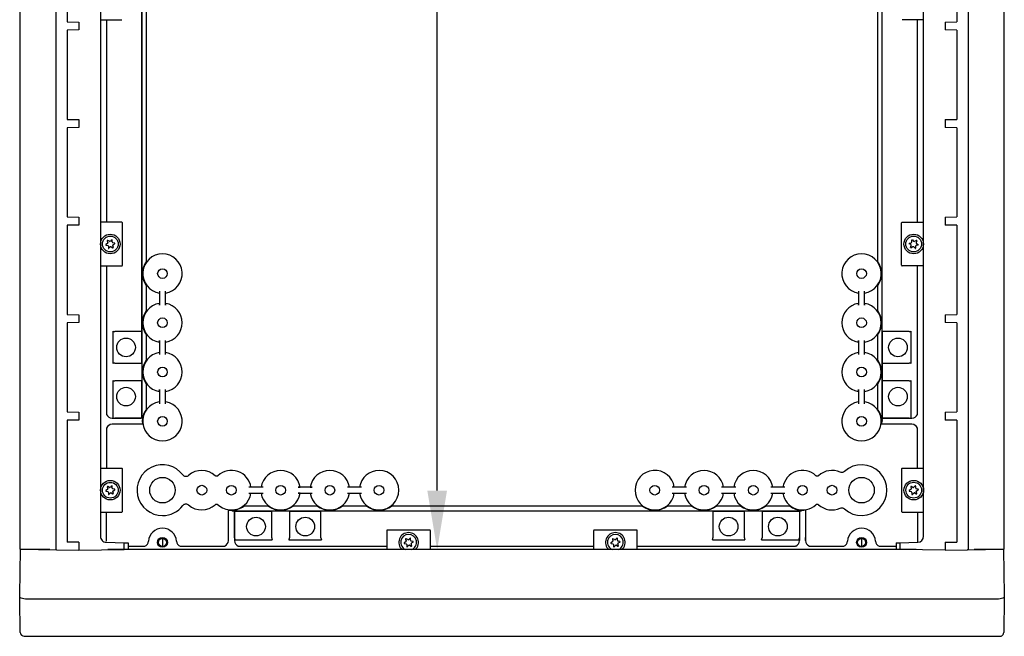
# Model space of a CAD drawing. Extents: x 559 to 3837, y -89 to 2632.
# Drawn here: x 2567 to 3067, y 1629 to 1942 of the extents above; entities that cross this region are included whole.
import ezdxf

# ---------------------------------------------------------------- set-up
doc = ezdxf.new("R2010")
doc.units = 0
doc.header["$MEASUREMENT"] = 0
doc.header["$PDMODE"] = 2
doc.header["$PDSIZE"] = -0.01
doc.layers.get('Defpoints').update_dxf_attribs({"linetype": 'CONTINUOUS'})
doc.layers.add('1', color=7, linetype='CONTINUOUS')
doc.layers.add('2', color=7, linetype='CONTINUOUS')
doc.styles.get("Standard").update_dxf_attribs({"font": 'ARIALUNI.TTF'})
doc.dimstyles.new('Poliester', dxfattribs={"dimtxt": 30, "dimasz": 30, "dimexe": 1.25, "dimexo": 0.625, "dimtad": 0, "dimtih": 1, "dimtoh": 1, "dimdec": 0, "dimzin": 0, "dimdsep": 46, "dimtxsty": 'STANDARD', "dimcen": 0.09, "dimadec": 0, "dimazin": 0, "dimtp": 0.005, "dimtm": -0.005, "dimtfac": 1, "dimtdec": 0, "dimtmove": 0, "dimatfit": 3, "dimfxl": 1, "dimtolj": 1, "dimtzin": 0, "dimarcsym": 0})

# ---------------------------------------------------------------- blocks, each defined once
blk = doc.blocks.new('*D23')
at = {"layer": '1', "color": 0, "linetype": 'Continuous', "lineweight": -2, "transparency": 16777216}
for p, q in [((2779.79, 2588.13), (2777.89, 2588.13)), ((2779.14, 2558.13), (2779.14, 2146.38)), ((2779.14, 1702.73), (2779.14, 2114.47)), ((2779.79, 1672.73), (2777.89, 1672.73))]:
    blk.add_line(p, q, dxfattribs=at)
at = {"layer": '1', "color": 0, "linetype": 'Continuous', "transparency": 16777216}
for points in [[(2774.14, 2558.13), (2784.14, 2558.13), (2779.14, 2588.13)], [(2774.14, 1702.73), (2784.14, 1702.73), (2779.14, 1672.73)]]:
    blk.add_solid(points, dxfattribs=at)
at = {"layer": 'Defpoints', "color": 0, "linetype": 'Continuous', "transparency": 16777216}
for p in [(2780.41, 2588.13), (2779.14, 1672.73), (2780.41, 1672.73)]:
    blk.add_point(p, dxfattribs=at)
at = {"layer": '1', "color": 0, "linetype": 'Continuous', "transparency": 16777216, "insert": (2779.14, 2130.43), "char_height": 30, "attachment_point": 5}
blk.add_mtext('\\A1;915', dxfattribs=at)

msp = doc.modelspace()

# ---------------------------------------------------------------- linework, layer by layer
at = {"layer": '1', "color": 7, "linetype": 'Continuous'}
for p, q in [((2629.41, 1738.39), (2629.42, 1736.39)), ((3004.86, 1738.39), (3004.85, 1736.39)), ((2673.1, 1692.72), (2675.1, 1692.7))]:
    msp.add_line(p, q, dxfattribs=at)
for centre, radius in [((2613.14, 1827.93), 4.98), ((3021.13, 1827.93), 4.98), ((2613.14, 1702.93), 4.98), ((3021.14, 1702.93), 4.98), ((2639.64, 1676.43), 2.5), ((2639.64, 1676.43), 2.02), ((2994.64, 1676.43), 2.5), ((2994.64, 1676.43), 2.02)]:
    msp.add_circle(centre, radius, dxfattribs=at)
for centre, radius, start, end in [((2619.04, 1838.71), 0.3, 0, 90), ((3015.23, 1838.71), 0.3, 90, 180), ((2619.04, 1817.14), 0.3, 270, 0), ((3015.23, 1817.14), 0.3, 180, 270), ((2615.49, 1786.02), 2.59, 244.8056, 270), ((3018.78, 1786.02), 2.59, 270, 295.1944), ((2615.49, 1764.83), 2.59, 90, 115.1934), ((3018.78, 1764.83), 2.59, 64.8066, 90), ((2615.58, 1761.41), 2.98, 246.4687, 268.3369), ((3018.78, 1761.02), 2.59, 270, 295.1944), ((2614.06, 1742.51), 3.04, 200.7353, 270), ((3020.21, 1742.51), 3.04, 270, 339.2647), ((2614.06, 1733.35), 3.04, 90, 159.2647), ((2615.52, 1742.12), 2.61, 244.2496, 270), ((3018.75, 1742.12), 2.61, 270, 295.7504), ((3020.21, 1733.35), 3.04, 20.7353, 90), ((2619.04, 1713.71), 0.3, 0, 90), ((3015.24, 1713.71), 0.3, 90, 180), ((2619.04, 1692.14), 0.3, 270, 360), ((3015.24, 1692.14), 0.3, 180, 270), ((2764.64, 1676.43), 4.98, 311.9904, 228.0096), ((2869.64, 1676.43), 4.98, 311.9904, 228.0096), ((2611.06, 1679.42), 2.92, 178.4999, 270), ((2629.87, 1677.02), 2.63, 286.8091, 0), ((2649.4, 1677.02), 2.63, 180, 253.1909), ((2670.03, 1677.35), 3.07, 292.1643, 0), ((2679.21, 1677.35), 3.04, 180, 249.2645), ((2678.83, 1678.81), 2.61, 180, 205.7504), ((2697.73, 1678.78), 2.59, 180, 205.1934), ((2701.54, 1678.78), 2.59, 334.8056, 0), ((2722.73, 1678.78), 2.59, 180, 205.1934), ((2916.54, 1678.78), 2.59, 334.8056, 0), ((2938.12, 1678.87), 2.98, 181.6615, 203.5318), ((2941.54, 1678.78), 2.59, 334.8056, 0), ((2960.03, 1677.35), 3.07, 292.1634, 0), ((2960.45, 1678.81), 2.61, 334.2496, 0), ((2969.21, 1677.35), 3.04, 180, 249.2645), ((2984.87, 1677.02), 2.63, 286.8091, 0), ((3004.4, 1677.02), 2.63, 180, 253.1909), ((3023.14, 1679.5), 3, 271.4999, 0), ((2585.86, 1673.14), 0.46, 199.6326, 270), ((3048.41, 1673.14), 0.46, 270, 340.3542), ((2569.43, 1630.73), 2, 181, 270), ((3064.87, 1630.69), 1.97, 269.0029, 0)]:
    msp.add_arc(centre, radius, start, end, dxfattribs=at)
at = {"layer": '2', "color": 7, "linetype": 'Continuous'}
for p, q in [((2567.14, 2587.63), (2567.14, 1673.22)), ((2585.42, 2587.87), (2585.42, 1672.99)), ((3048.85, 2587.87), (3048.85, 1672.99)), ((3067.14, 1673.22), (3067.14, 2587.63)), ((2608.14, 2581.36), (2608.14, 1679.5)), ((3026.14, 1679.5), (3026.14, 2581.36)), ((2629.07, 2170.86), (2629.09, 1739.46)), ((3005.19, 1738.39), (3005.2, 2170.86)), ((2631.59, 1819.26), (2631.59, 2116.6)), ((3002.69, 2116.6), (3002.69, 1819.26)), ((2628.94, 2102.25), (2628.94, 1783.6)), ((2591.2, 1986.03), (2591.2, 1940.72)), ((3043.07, 1986.03), (3043.07, 1940.72)), ((2591.2, 1940.72), (2597.14, 1940.61)), ((2597.14, 1940.61), (2597.14, 1936.61)), ((2608.14, 1941.84), (2619.04, 1941.84)), ((2611.21, 1941.84), (2611.21, 1839.01)), ((3026.13, 1941.84), (3015.23, 1941.84)), ((3023.06, 1839.01), (3023.06, 1941.84)), ((3037.14, 1940.61), (3043.07, 1940.72)), ((3037.14, 1940.61), (3037.14, 1936.61)), ((2597.14, 1936.61), (2591.2, 1936.51)), ((2591.2, 1936.51), (2591.2, 1891.2)), ((3043.07, 1936.51), (3037.14, 1936.61)), ((3043.07, 1936.51), (3043.07, 1891.2)), ((2591.2, 1891.2), (2597.14, 1891.09)), ((2597.14, 1891.09), (2597.14, 1887.09)), ((3037.14, 1891.09), (3043.07, 1891.2)), ((3037.14, 1891.09), (3037.14, 1887.09)), ((2597.14, 1887.09), (2591.2, 1886.99)), ((2591.2, 1886.99), (2591.2, 1841.68)), ((3043.07, 1886.99), (3037.14, 1887.09)), ((3043.07, 1886.99), (3043.07, 1841.68)), ((2591.2, 1841.68), (2597.14, 1841.57)), ((2597.14, 1841.57), (2597.14, 1837.57)), ((3037.14, 1841.57), (3043.07, 1841.68)), ((3037.14, 1841.57), (3037.14, 1837.57)), ((2597.14, 1837.57), (2591.2, 1837.47)), ((2591.2, 1837.47), (2591.2, 1792.16)), ((2619.04, 1839.01), (2608.14, 1839.01)), ((2619.34, 1817.14), (2619.34, 1838.71)), ((3014.93, 1817.14), (3014.93, 1838.71)), ((3015.23, 1839.01), (3026.13, 1839.01)), ((3043.07, 1837.47), (3037.14, 1837.57)), ((3043.07, 1837.47), (3043.07, 1792.16)), ((2613.84, 1830.07), (2613.21, 1829.4)), ((3020.43, 1830.07), (3021.06, 1829.4)), ((2611.7, 1828.2), (2610.89, 1827.74)), ((2610.94, 1827.42), (2611.84, 1827.21)), ((2611.63, 1829.58), (2611.89, 1828.69)), ((2612.68, 1829.32), (2611.88, 1829.78)), ((2612.17, 1826.79), (2612.17, 1825.86)), ((2612.47, 1825.74), (2613.11, 1826.42)), ((2613.63, 1826.5), (2614.44, 1826.03)), ((2614.14, 1829.03), (2614.14, 1829.95)), ((2614.69, 1826.23), (2614.41, 1827.18)), ((2615.37, 1828.4), (2614.47, 1828.61)), ((2614.62, 1827.61), (2615.42, 1828.08)), ((3019.65, 1827.61), (3018.85, 1828.08)), ((3018.9, 1828.4), (3019.8, 1828.61)), ((3019.58, 1826.23), (3019.86, 1827.18)), ((3020.64, 1826.5), (3019.83, 1826.03)), ((3020.13, 1829.03), (3020.13, 1829.95)), ((3021.8, 1825.74), (3021.16, 1826.42)), ((3021.59, 1829.32), (3022.39, 1829.78)), ((3022.1, 1826.79), (3022.1, 1825.86)), ((3022.64, 1829.58), (3022.38, 1828.69)), ((3023.33, 1827.42), (3022.43, 1827.21)), ((3022.57, 1828.2), (3023.38, 1827.74)), ((2608.14, 1816.84), (2619.04, 1816.84)), ((2611.21, 1816.84), (2611.21, 1741.43)), ((3026.13, 1816.84), (3015.23, 1816.84)), ((3023.06, 1741.43), (3023.06, 1816.84)), ((2631.59, 1794.26), (2631.59, 1806.6)), ((3002.69, 1806.6), (3002.69, 1794.26)), ((2638.14, 1804.01), (2638.14, 1796.84)), ((2641.14, 1796.84), (2641.14, 1804.01)), ((2993.14, 1804.01), (2993.14, 1796.84)), ((2996.14, 1796.84), (2996.14, 1804.01)), ((2591.2, 1792.16), (2597.14, 1792.05)), ((2597.14, 1792.05), (2597.14, 1788.05)), ((3037.14, 1792.05), (3043.07, 1792.16)), ((3037.14, 1792.05), (3037.14, 1788.05)), ((2597.14, 1788.05), (2591.2, 1787.95)), ((2591.2, 1787.95), (2591.2, 1742.64)), ((3043.07, 1787.95), (3037.14, 1788.05)), ((3043.07, 1787.95), (3043.07, 1742.64)), ((2614.39, 1783.67), (2614.39, 1767.18)), ((2629.01, 1783.43), (2615.49, 1783.43)), ((2628.94, 1783.6), (2629.01, 1783.43)), ((2629.01, 1783.43), (2629.01, 1767.43)), ((2631.59, 1769.26), (2631.59, 1781.6)), ((3002.69, 1781.6), (3002.69, 1769.26)), ((3005.26, 1783.43), (3005.33, 1783.6)), ((3005.26, 1767.43), (3005.26, 1783.43)), ((3018.78, 1783.43), (3005.26, 1783.43)), ((3019.88, 1767.18), (3019.88, 1783.67)), ((2638.14, 1779.01), (2638.14, 1771.84)), ((2641.14, 1771.84), (2641.14, 1779.01)), ((2993.14, 1779.01), (2993.14, 1771.84)), ((2996.14, 1771.84), (2996.14, 1779.01)), ((2615.49, 1767.43), (2629.01, 1767.43)), ((3005.33, 1767.25), (3005.26, 1767.43)), ((3005.26, 1767.43), (3018.78, 1767.43)), ((3005.33, 1758.6), (3005.33, 1767.25)), ((2614.39, 1758.67), (2614.39, 1739.77)), ((2629.01, 1758.43), (2615.49, 1758.43)), ((2629.01, 1758.43), (2629.01, 1739.51)), ((2631.59, 1744.26), (2631.59, 1756.6)), ((3002.69, 1756.6), (3002.69, 1744.26)), ((3005.26, 1758.43), (3005.33, 1758.6)), ((3005.26, 1739.51), (3005.26, 1758.43)), ((3018.78, 1758.43), (3005.26, 1758.43)), ((3019.88, 1739.77), (3019.88, 1758.67)), ((2638.14, 1754.01), (2638.14, 1746.84)), ((2641.14, 1746.84), (2641.14, 1754.01)), ((2993.14, 1754.01), (2993.14, 1746.84)), ((2996.14, 1746.84), (2996.14, 1754.01)), ((2591.2, 1742.64), (2597.14, 1742.53)), ((2597.14, 1742.53), (2597.14, 1738.53)), ((3037.14, 1742.53), (3043.07, 1742.64)), ((3037.14, 1742.53), (3037.14, 1738.53)), ((2597.14, 1738.53), (2591.2, 1738.43)), ((2591.2, 1738.43), (2591.2, 1676.61)), ((2614.06, 1739.46), (2629.05, 1739.46)), ((2629.42, 1736.39), (2614.06, 1736.39)), ((2629.01, 1739.51), (2615.52, 1739.51)), ((2629.01, 1739.51), (2629.05, 1739.46)), ((3020.21, 1736.39), (3004.85, 1736.39)), ((3004.86, 1738.39), (3005.19, 1738.39)), ((3005.22, 1739.46), (3005.26, 1739.51)), ((3005.22, 1739.46), (3020.21, 1739.46)), ((3018.75, 1739.51), (3005.26, 1739.51)), ((3043.07, 1738.43), (3037.14, 1738.53)), ((3043.07, 1738.43), (3043.07, 1676.61)), ((2611.21, 1734.43), (2611.21, 1714.01)), ((3023.06, 1714.01), (3023.06, 1734.43)), ((2619.04, 1714.01), (2608.14, 1714.01)), ((2619.34, 1692.14), (2619.34, 1713.71)), ((3014.94, 1713.71), (3014.94, 1692.14)), ((3026.14, 1714.01), (3015.24, 1714.01)), ((2613.84, 1705.07), (2613.21, 1704.4)), ((3021.84, 1705.07), (3021.21, 1704.4)), ((2611.7, 1703.2), (2610.89, 1702.74)), ((2610.94, 1702.42), (2611.84, 1702.21)), ((2611.63, 1704.58), (2611.89, 1703.69)), ((2612.68, 1704.32), (2611.88, 1704.78)), ((2612.17, 1701.79), (2612.17, 1700.86)), ((2612.47, 1700.74), (2613.11, 1701.42)), ((2613.63, 1701.5), (2614.44, 1701.03)), ((2614.14, 1704.03), (2614.14, 1704.95)), ((2614.69, 1701.23), (2614.41, 1702.18)), ((2615.37, 1703.4), (2614.47, 1703.61)), ((2614.62, 1702.61), (2615.42, 1703.08)), ((2690.72, 1704.43), (2683.55, 1704.43)), ((2683.55, 1701.43), (2690.72, 1701.43)), ((2715.72, 1704.43), (2708.55, 1704.43)), ((2708.55, 1701.43), (2715.72, 1701.43)), ((2740.72, 1704.43), (2733.55, 1704.43)), ((2733.55, 1701.43), (2740.72, 1701.43)), ((2905.72, 1704.43), (2898.55, 1704.43)), ((2898.55, 1701.43), (2905.72, 1701.43)), ((2930.72, 1704.43), (2923.55, 1704.43)), ((2923.55, 1701.43), (2930.72, 1701.43)), ((2955.72, 1704.43), (2948.55, 1704.43)), ((2948.55, 1701.43), (2955.72, 1701.43)), ((3019.7, 1703.2), (3018.89, 1702.74)), ((3018.94, 1702.42), (3019.84, 1702.21)), ((3019.63, 1704.58), (3019.89, 1703.69)), ((3020.68, 1704.32), (3019.88, 1704.78)), ((3020.17, 1701.79), (3020.17, 1700.86)), ((3020.47, 1700.74), (3021.11, 1701.42)), ((3021.63, 1701.5), (3022.44, 1701.03)), ((3022.14, 1704.03), (3022.14, 1704.95)), ((3022.69, 1701.23), (3022.41, 1702.18)), ((3023.37, 1703.4), (3022.47, 1703.61)), ((3022.62, 1702.61), (3023.42, 1703.08)), ((2608.14, 1691.84), (2619.04, 1691.84)), ((2611.21, 1676.96), (2611.21, 1691.84)), ((2673.1, 1677.35), (2673.1, 1692.72)), ((2675.1, 1692.7), (2675.1, 1692.38)), ((2675.1, 1692.38), (2964.17, 1692.38)), ((2676.17, 1692.34), (2676.21, 1692.3)), ((2676.17, 1692.34), (2676.17, 1677.35)), ((2676.21, 1692.3), (2695.14, 1692.3)), ((2676.21, 1678.81), (2676.21, 1692.3)), ((2693.31, 1694.88), (2680.96, 1694.88)), ((2695.14, 1678.78), (2695.14, 1692.3)), ((2704.14, 1692.3), (2720.14, 1692.3)), ((2704.14, 1692.3), (2704.14, 1678.78)), ((2718.31, 1694.88), (2705.96, 1694.88)), ((2720.14, 1678.78), (2720.14, 1692.3)), ((2743.31, 1694.88), (2730.96, 1694.88)), ((2883.31, 1694.88), (2755.96, 1694.88)), ((2908.31, 1694.88), (2895.96, 1694.88)), ((2919.14, 1692.3), (2935.14, 1692.3)), ((2919.14, 1692.3), (2919.14, 1678.78)), ((2933.31, 1694.88), (2920.96, 1694.88)), ((2935.14, 1678.78), (2935.14, 1692.3)), ((2944.14, 1692.3), (2963.06, 1692.3)), ((2944.14, 1692.3), (2944.14, 1678.78)), ((2958.31, 1694.88), (2945.96, 1694.88)), ((2963.06, 1692.3), (2963.1, 1677.35)), ((2964.17, 1692.38), (2964.17, 1692.7)), ((2966.17, 1692.72), (2966.17, 1677.35)), ((3015.24, 1691.84), (3026.14, 1691.84)), ((3023.06, 1691.84), (3023.06, 1676.49)), ((2753.55, 1682.33), (2753.55, 1672.77)), ((2775.42, 1682.63), (2753.85, 1682.63)), ((2775.72, 1672.73), (2775.72, 1682.33)), ((2858.55, 1682.33), (2858.55, 1672.73)), ((2880.42, 1682.63), (2858.85, 1682.63)), ((2880.72, 1672.73), (2880.72, 1682.33)), ((2597.14, 1676.53), (2591.2, 1676.61)), ((2597.14, 1676.53), (2597.14, 1672.53)), ((2611.06, 1676.5), (2620.14, 1676.26)), ((2620.14, 1676.26), (2621.64, 1676.22)), ((2620.14, 1672.73), (2620.14, 1676.26)), ((2621.64, 1676.22), (2622.14, 1676.21)), ((2622.14, 1676.21), (2622.14, 1672.73)), ((2639.64, 1678.45), (2639.64, 1674.4)), ((2676.47, 1677.68), (2695.38, 1677.68)), ((2703.89, 1677.68), (2720.38, 1677.68)), ((2763.2, 1676.7), (2762.39, 1676.24)), ((2762.44, 1675.92), (2763.34, 1675.71)), ((2763.13, 1678.08), (2763.39, 1677.19)), ((2764.18, 1677.82), (2763.38, 1678.28)), ((2763.67, 1675.29), (2763.67, 1674.36)), ((2765.34, 1678.57), (2764.71, 1677.9)), ((2765.64, 1677.53), (2765.64, 1678.45)), ((2766.19, 1674.73), (2765.91, 1675.68)), ((2766.87, 1676.9), (2765.97, 1677.11)), ((2766.12, 1676.11), (2766.92, 1676.58)), ((2868.2, 1676.7), (2867.39, 1676.24)), ((2867.44, 1675.92), (2868.34, 1675.71)), ((2868.13, 1678.08), (2868.39, 1677.19)), ((2869.18, 1677.82), (2868.38, 1678.28)), ((2868.67, 1675.29), (2868.67, 1674.36)), ((2870.34, 1678.57), (2869.71, 1677.9)), ((2870.64, 1677.53), (2870.64, 1678.45)), ((2871.19, 1674.73), (2870.91, 1675.68)), ((2871.87, 1676.9), (2870.97, 1677.11)), ((2871.12, 1676.11), (2871.92, 1676.58)), ((2918.89, 1677.68), (2935.38, 1677.68)), ((2943.89, 1677.68), (2962.8, 1677.68)), ((2966.17, 1677.35), (2966.21, 1678.83)), ((2994.64, 1678.45), (2994.64, 1674.4)), ((3012.14, 1676.21), (3012.63, 1676.22)), ((3012.14, 1676.21), (3012.14, 1672.73)), ((3012.63, 1676.22), (3014.14, 1676.26)), ((3014.14, 1676.26), (3023.21, 1676.5)), ((3014.14, 1676.26), (3014.14, 1672.73)), ((3037.14, 1676.53), (3043.07, 1676.61)), ((3037.14, 1676.53), (3037.14, 1672.53)), ((2567.14, 1649.73), (2567.54, 1672.73)), ((2567.43, 1672.92), (2585.86, 1672.68)), ((2582.42, 1672.73), (2567.54, 1672.73)), ((2585.86, 1672.68), (2597.14, 1672.53)), ((2597.14, 1672.53), (2620.14, 1672.84)), ((3022.42, 1672.73), (2611.85, 1672.73)), ((2622.14, 1674.5), (2630.63, 1674.5)), ((2648.64, 1674.5), (2671.13, 1674.5)), ((2678.14, 1674.5), (2753.55, 1674.5)), ((2763.97, 1674.24), (2764.61, 1674.92)), ((2765.13, 1675), (2765.94, 1674.53)), ((2775.72, 1674.5), (2858.55, 1674.5)), ((2868.97, 1674.24), (2869.61, 1674.92)), ((2870.13, 1675), (2870.94, 1674.53)), ((2880.72, 1674.5), (2961.13, 1674.5)), ((2968.14, 1674.5), (2985.63, 1674.5)), ((3003.64, 1674.5), (3012.14, 1674.5)), ((3037.14, 1672.53), (3014.14, 1672.84)), ((3037.14, 1672.53), (3048.41, 1672.68)), ((3048.41, 1672.68), (3066.84, 1672.92)), ((3066.73, 1672.73), (3051.85, 1672.73)), ((3066.73, 1672.73), (3067.14, 1649.73)), ((2567.14, 1647.58), (2567.14, 1649.73)), ((2567.43, 1630.69), (2567.14, 1647.58)), ((3062.18, 1647.58), (2572.09, 1647.58)), ((3067.14, 1648.18), (3066.84, 1630.69)), ((3067.14, 1649.73), (3067.14, 1648.18)), ((2569.43, 1628.73), (3064.84, 1628.73))]:
    msp.add_line(p, q, dxfattribs=at)
for points in [[(2611.21, 1741.38), (2611.21, 1741.38, -0.000338), (2611.21, 1741.38, -0.000338), (2611.21, 1741.38, -0.000338), (2611.21, 1741.38, -0.000338), (2611.21, 1741.38, -0.000338), (2611.21, 1741.39, -0.000338), (2611.21, 1741.39, -0.000338), (2611.21, 1741.39, -0.000338), (2611.21, 1741.39, -0.000338), (2611.21, 1741.39, -0.000338), (2611.21, 1741.39, -0.000338), (2611.21, 1741.4, -0.000338), (2611.21, 1741.4, -0.000338), (2611.21, 1741.4, -0.000339), (2611.21, 1741.4, -0.000338), (2611.21, 1741.4, -0.000336), (2611.21, 1741.4, -0.000339), (2611.21, 1741.41, -0.000346), (2611.21, 1741.41, -0.000336), (2611.21, 1741.41, -0.000314), (2611.21, 1741.41, -0.000346), (2611.21, 1741.41, -0.000413), (2611.21, 1741.42, -0.000313), (2611.21, 1741.42, -0.000108), (2611.21, 1741.42, -0.000442), (2611.21, 1741.42, -0.00076), (2611.21, 1741.42, -0.000372), (2611.21, 1741.43, -0.000197)], [(3005.19, 1737.93), (3005.19, 1738.01, -0.000201), (3005.19, 1738.09, -0.000199), (3005.19, 1738.17, -0.000202), (3005.19, 1738.25, -0.000215), (3005.19, 1738.32, -0.000226), (3005.19, 1738.4, -0.000238), (3005.19, 1738.48, -0.00025), (3005.19, 1738.55, -0.000266), (3005.19, 1738.63, -0.000284), (3005.19, 1738.7, -0.000305), (3005.19, 1738.77, -0.000329), (3005.19, 1738.84, -0.000357), (3005.2, 1738.9, -0.000391), (3005.2, 1738.96, -0.00043), (3005.2, 1739.02, -0.000478), (3005.2, 1739.08, -0.000531), (3005.2, 1739.13, -0.000607), (3005.2, 1739.18, -0.000705), (3005.2, 1739.22, -0.000803), (3005.2, 1739.26, -0.000883), (3005.21, 1739.3, -0.001147), (3005.21, 1739.33, -0.001673), (3005.21, 1739.36, -0.001716), (3005.21, 1739.39, -0.000838), (3005.21, 1739.41, -0.003264), (3005.21, 1739.43, -0.011015), (3005.22, 1739.45, -0.013862), (3005.22, 1739.46, -0.014286)], [(3005.19, 1738.39), (3005.19, 1738.38, 0.000038), (3005.19, 1738.36, 0.000038), (3005.19, 1738.35, 0.000038), (3005.19, 1738.33, 0.000038), (3005.19, 1738.31, 0.000038), (3005.19, 1738.3, 0.000038), (3005.19, 1738.28, 0.000038), (3005.19, 1738.27, 0.000038), (3005.19, 1738.25, 0.000038), (3005.19, 1738.24, 0.000038), (3005.19, 1738.22, 0.000038), (3005.19, 1738.21, 0.000038), (3005.19, 1738.19, 0.000038), (3005.19, 1738.17, 0.000038), (3005.19, 1738.16, 0.000038), (3005.19, 1738.14, 0.000038), (3005.19, 1738.13, 0.000039), (3005.19, 1738.11, 0.00004), (3005.19, 1738.1, 0.000039), (3005.19, 1738.08, 0.000036), (3005.19, 1738.07, 0.00004), (3005.19, 1738.05, 0.000048), (3005.19, 1738.03, 0.000036), (3005.19, 1738.02, 0.000013), (3005.19, 1738.01, 0.000051), (3005.19, 1737.99, 0.000089), (3005.19, 1737.96, 0.000044), (3005.19, 1737.93, 0.000023)], [(2753.85, 1682.63), (2753.84, 1682.63, 0.012804), (2753.82, 1682.63, 0.012157), (2753.81, 1682.62, 0.011975), (2753.79, 1682.62, 0.012482), (2753.78, 1682.62, 0.012721), (2753.76, 1682.61, 0.012876), (2753.75, 1682.61, 0.012978), (2753.73, 1682.6, 0.013185), (2753.72, 1682.6, 0.013295), (2753.7, 1682.59, 0.013439), (2753.69, 1682.58, 0.013511), (2753.68, 1682.57, 0.013609), (2753.66, 1682.56, 0.013663), (2753.65, 1682.55, 0.013733), (2753.64, 1682.54, 0.013723), (2753.63, 1682.53, 0.013659), (2753.62, 1682.51, 0.013733), (2753.61, 1682.5, 0.013897), (2753.6, 1682.49, 0.013543), (2753.59, 1682.47, 0.012726), (2753.58, 1682.46, 0.013686), (2753.57, 1682.44, 0.015725), (2753.57, 1682.43, 0.012375), (2753.56, 1682.42, 0.005392), (2753.56, 1682.4, 0.016184), (2753.56, 1682.39, 0.027064), (2753.55, 1682.36, 0.013867), (2753.55, 1682.33, 0.007624)], [(2775.72, 1682.33), (2775.72, 1682.34, 0.012794), (2775.72, 1682.36, 0.012148), (2775.72, 1682.37, 0.011967), (2775.71, 1682.39, 0.012474), (2775.71, 1682.4, 0.012713), (2775.71, 1682.42, 0.012869), (2775.7, 1682.43, 0.012972), (2775.7, 1682.44, 0.01318), (2775.69, 1682.46, 0.013291), (2775.68, 1682.47, 0.013436), (2775.67, 1682.49, 0.013509), (2775.66, 1682.5, 0.013608), (2775.65, 1682.51, 0.013664), (2775.64, 1682.53, 0.013735), (2775.63, 1682.54, 0.013726), (2775.62, 1682.55, 0.013663), (2775.61, 1682.56, 0.013738), (2775.59, 1682.57, 0.013904), (2775.58, 1682.58, 0.013551), (2775.57, 1682.59, 0.012733), (2775.55, 1682.6, 0.013695), (2775.54, 1682.6, 0.015736), (2775.52, 1682.61, 0.012384), (2775.51, 1682.61, 0.005396), (2775.49, 1682.62, 0.016197), (2775.48, 1682.62, 0.027086), (2775.45, 1682.62, 0.013878), (2775.42, 1682.63, 0.00763)], [(2858.85, 1682.63), (2858.84, 1682.63, 0.012813), (2858.82, 1682.63, 0.012165), (2858.81, 1682.62, 0.011983), (2858.79, 1682.62, 0.01249), (2858.78, 1682.62, 0.012729), (2858.76, 1682.61, 0.012885), (2858.75, 1682.61, 0.012986), (2858.73, 1682.6, 0.013193), (2858.72, 1682.6, 0.013302), (2858.7, 1682.59, 0.013446), (2858.69, 1682.58, 0.013518), (2858.68, 1682.57, 0.013615), (2858.66, 1682.56, 0.013668), (2858.65, 1682.55, 0.013737), (2858.64, 1682.54, 0.013726), (2858.63, 1682.53, 0.013661), (2858.62, 1682.51, 0.013733), (2858.61, 1682.5, 0.013897), (2858.6, 1682.49, 0.013542), (2858.59, 1682.47, 0.012723), (2858.58, 1682.46, 0.013682), (2858.57, 1682.44, 0.015719), (2858.57, 1682.43, 0.01237), (2858.56, 1682.42, 0.005389), (2858.56, 1682.4, 0.016176), (2858.56, 1682.39, 0.027049), (2858.55, 1682.36, 0.013858), (2858.55, 1682.33, 0.007619)], [(2880.72, 1682.33), (2880.72, 1682.34, 0.012803), (2880.72, 1682.36, 0.012156), (2880.72, 1682.37, 0.011974), (2880.71, 1682.39, 0.012481), (2880.71, 1682.4, 0.01272), (2880.71, 1682.42, 0.012876), (2880.7, 1682.43, 0.012978), (2880.7, 1682.44, 0.013185), (2880.69, 1682.46, 0.013295), (2880.68, 1682.47, 0.01344), (2880.67, 1682.49, 0.013512), (2880.66, 1682.5, 0.01361), (2880.65, 1682.51, 0.013664), (2880.64, 1682.53, 0.013734), (2880.63, 1682.54, 0.013724), (2880.62, 1682.55, 0.013661), (2880.61, 1682.56, 0.013734), (2880.59, 1682.57, 0.013899), (2880.58, 1682.58, 0.013545), (2880.57, 1682.59, 0.012728), (2880.55, 1682.6, 0.013687), (2880.54, 1682.6, 0.015727), (2880.52, 1682.61, 0.012377), (2880.51, 1682.61, 0.005392), (2880.49, 1682.62, 0.016186), (2880.48, 1682.62, 0.027067), (2880.45, 1682.62, 0.013868), (2880.42, 1682.63, 0.007624)], [(2671.19, 1674.5), (2671.19, 1674.5, -0.000248), (2671.18, 1674.5, -0.000248), (2671.18, 1674.5, -0.000248), (2671.18, 1674.5, -0.000248), (2671.18, 1674.5, -0.000248), (2671.18, 1674.5, -0.000248), (2671.17, 1674.5, -0.000248), (2671.17, 1674.5, -0.000248), (2671.17, 1674.5, -0.000248), (2671.17, 1674.5, -0.000248), (2671.17, 1674.5, -0.000248), (2671.17, 1674.5, -0.000248), (2671.16, 1674.5, -0.000248), (2671.16, 1674.5, -0.000248), (2671.16, 1674.5, -0.000248), (2671.16, 1674.5, -0.000246), (2671.16, 1674.5, -0.000248), (2671.16, 1674.5, -0.000253), (2671.15, 1674.5, -0.000246), (2671.15, 1674.5, -0.00023), (2671.15, 1674.5, -0.000254), (2671.15, 1674.5, -0.000302), (2671.15, 1674.5, -0.00023), (2671.15, 1674.5, -0.000079), (2671.14, 1674.5, -0.000324), (2671.14, 1674.5, -0.000557), (2671.14, 1674.5, -0.000272), (2671.13, 1674.5, -0.000144)], [(2961.19, 1674.5), (2961.19, 1674.5, -0.000249), (2961.18, 1674.5, -0.000249), (2961.18, 1674.5, -0.000249), (2961.18, 1674.5, -0.000249), (2961.18, 1674.5, -0.000248), (2961.18, 1674.5, -0.000248), (2961.17, 1674.5, -0.000248), (2961.17, 1674.5, -0.000248), (2961.17, 1674.5, -0.000248), (2961.17, 1674.5, -0.000248), (2961.17, 1674.5, -0.000248), (2961.17, 1674.5, -0.000248), (2961.16, 1674.5, -0.000248), (2961.16, 1674.5, -0.000249), (2961.16, 1674.5, -0.000248), (2961.16, 1674.5, -0.000246), (2961.16, 1674.5, -0.000249), (2961.16, 1674.5, -0.000254), (2961.15, 1674.5, -0.000246), (2961.15, 1674.5, -0.00023), (2961.15, 1674.5, -0.000254), (2961.15, 1674.5, -0.000302), (2961.15, 1674.5, -0.00023), (2961.15, 1674.5, -0.000079), (2961.14, 1674.5, -0.000324), (2961.14, 1674.5, -0.000557), (2961.14, 1674.5, -0.000272), (2961.13, 1674.5, -0.000144)]]:
    msp.add_lwpolyline(points, format="xyb", dxfattribs=at)
for centre, radius in [((2613.14, 1827.93), 4), ((3021.13, 1827.93), 4), ((2639.64, 1812.93), 2.46), ((2994.64, 1812.93), 2.46), ((2639.64, 1787.93), 2.46), ((2994.64, 1787.93), 2.46), ((2621.14, 1775.43), 4.75), ((3013.14, 1775.43), 4.75), ((2639.64, 1762.93), 2.46), ((2994.64, 1762.93), 2.46), ((2621.14, 1750.43), 4.75), ((3013.14, 1750.43), 4.75), ((2639.64, 1737.93), 2.46), ((2994.64, 1737.93), 2.46), ((2613.16, 1702.91), 4), ((2639.64, 1702.93), 6.49), ((2659.64, 1702.93), 2.47), ((2674.64, 1702.93), 2.46), ((2699.64, 1702.93), 2.46), ((2724.64, 1702.93), 2.46), ((2749.64, 1702.93), 2.46), ((2889.64, 1702.93), 2.46), ((2914.64, 1702.93), 2.46), ((2939.64, 1702.93), 2.46), ((2964.64, 1702.93), 2.46), ((2979.64, 1702.93), 2.47), ((2994.64, 1702.93), 6.49), ((3021.14, 1702.93), 4), ((2687.14, 1684.43), 4.75), ((2712.14, 1684.43), 4.75), ((2927.14, 1684.43), 4.75), ((2952.14, 1684.43), 4.75)]:
    msp.add_circle(centre, radius, dxfattribs=at)
for centre, radius, start, end in [((2613.97, 1829.95), 0.174, 0, 136.7044), ((3020.3, 1829.95), 0.174, 43.2956, 180), ((2610.98, 1827.59), 0.174, 120, 256.7043), ((2611.79, 1829.63), 0.174, 60, 196.7044), ((2611.48, 1828.57), 0.426, 300, 16.7044), ((2611.75, 1826.79), 0.426, 0, 76.7044), ((2612.35, 1825.86), 0.174, 179.9996, 316.7046), ((2612.9, 1829.69), 0.426, 240, 316.7044), ((2613.42, 1826.13), 0.426, 60, 136.7044), ((2614.57, 1829.03), 0.426, 180, 256.7044), ((2614.83, 1827.24), 0.426, 120, 188.3522), ((2614.52, 1826.18), 0.174, 240.0002, 16.7048), ((2615.33, 1828.23), 0.174, 300, 76.7044), ((3018.94, 1828.23), 0.174, 103.2956, 240), ((3019.75, 1826.18), 0.174, 163.2952, 299.9998), ((3019.44, 1827.24), 0.426, 351.6478, 60), ((3019.7, 1829.03), 0.426, 283.2956, 0), ((3020.85, 1826.13), 0.426, 43.2956, 120), ((3021.37, 1829.69), 0.426, 223.2956, 300), ((3021.92, 1825.86), 0.174, 223.2954, 0.0004), ((3022.52, 1826.79), 0.426, 103.2956, 180), ((3022.79, 1828.57), 0.426, 163.2956, 240), ((3022.48, 1829.63), 0.174, 343.2956, 120), ((3023.29, 1827.59), 0.174, 283.2956, 60), ((2639.64, 1812.93), 10, 278.7835, 261.2165), ((2994.64, 1812.93), 10, 278.7835, 261.2165), ((2639.64, 1812.93), 10.24, 141.8246, 218.1754), ((2994.64, 1812.93), 10.24, 321.8246, 38.1754), ((2639.64, 1787.93), 10, 99.5483, 260.4517), ((2639.64, 1787.93), 10, 279.5483, 80.4517), ((2994.64, 1787.93), 10, 99.5483, 260.4517), ((2994.64, 1787.93), 10, 279.5483, 80.4517), ((2639.64, 1787.93), 10.24, 141.8246, 218.1754), ((2994.64, 1787.93), 10.24, 321.8246, 38.1754), ((2639.64, 1762.93), 10, 99.5483, 260.4517), ((2639.64, 1762.93), 10, 279.5483, 80.4517), ((2994.64, 1762.93), 10, 99.5483, 260.4517), ((2994.64, 1762.93), 10, 279.5483, 80.4517), ((2639.64, 1762.93), 10.24, 141.8246, 218.1754), ((2994.64, 1762.93), 10.24, 321.8246, 38.1754), ((2639.64, 1737.93), 10, 99.5483, 80.4517), ((2994.64, 1737.93), 10, 99.5483, 80.4517), ((2639.64, 1737.93), 10.24, 141.8247, 177.3949), ((2994.64, 1737.93), 10.24, 2.6048, 38.1755), ((2639.64, 1702.93), 12.9, 36.8162, 270), ((2994.64, 1702.93), 12.9, 227.4863, 132.5137), ((2659.64, 1702.93), 10.04, 47.214, 132.1404), ((2674.64, 1702.93), 10.04, 8.7836, 132.8062), ((2699.64, 1702.93), 10.04, 8.7836, 171.2164), ((2724.64, 1702.93), 10.04, 8.7836, 171.2164), ((2749.64, 1702.93), 10.04, 90, 171.2164), ((2749.64, 1702.93), 10.04, 270, 90), ((2889.64, 1702.93), 10.04, 8.7836, 351.2164), ((2914.64, 1702.93), 10.04, 8.7836, 171.2164), ((2939.64, 1702.93), 10.04, 8.7836, 171.2164), ((2964.64, 1702.93), 10.04, 47.1938, 171.2164), ((2979.64, 1702.93), 10.04, 65.7964, 132.786), ((2613.97, 1704.95), 0.174, 0, 136.7044), ((3021.97, 1704.95), 0.174, 0, 136.7044), ((2610.98, 1702.59), 0.174, 120, 256.7043), ((2611.79, 1704.63), 0.174, 60, 196.7044), ((2611.48, 1703.57), 0.426, 300, 16.7044), ((2611.75, 1701.79), 0.426, 0, 76.7044), ((2612.35, 1700.86), 0.174, 179.9996, 316.7046), ((2612.9, 1704.69), 0.426, 240, 316.7044), ((2613.42, 1701.13), 0.426, 60, 136.7044), ((2614.57, 1704.03), 0.426, 180, 256.7044), ((2614.83, 1702.24), 0.426, 120, 188.3522), ((2614.52, 1701.18), 0.174, 240.0002, 16.7048), ((2615.33, 1703.23), 0.174, 300, 76.7044), ((2674.64, 1702.93), 10.04, 270, 351.2164), ((2699.64, 1702.93), 10.04, 188.7836, 351.2164), ((2724.64, 1702.93), 10.04, 188.7836, 351.2164), ((2749.64, 1702.93), 10.04, 188.7836, 270), ((2914.64, 1702.93), 10.04, 188.7836, 351.2164), ((2939.64, 1702.93), 10.04, 188.7836, 351.2164), ((2964.64, 1702.93), 10.04, 188.7836, 312.8062), ((3018.98, 1702.59), 0.174, 120, 256.7043), ((3019.79, 1704.63), 0.174, 60, 196.7044), ((3019.48, 1703.57), 0.426, 300, 16.7044), ((3019.75, 1701.79), 0.426, 0, 76.7044), ((3020.35, 1700.86), 0.174, 179.9996, 316.7046), ((3020.9, 1704.69), 0.426, 240, 316.7044), ((3021.42, 1701.13), 0.426, 60, 136.7044), ((3022.57, 1704.03), 0.426, 180, 256.7044), ((3022.83, 1702.24), 0.426, 120, 188.3522), ((3022.52, 1701.18), 0.174, 240.0002, 16.7048), ((3023.33, 1703.23), 0.174, 300, 76.7044), ((2639.64, 1702.93), 12.9, 270, 323.1838), ((2659.64, 1702.93), 10.04, 227.8596, 312.786), ((2674.64, 1702.93), 10.04, 227.1938, 270), ((2979.64, 1702.93), 10.04, 227.214, 294.2036), ((2674.64, 1702.93), 10.24, 270, 308.1754), ((2699.64, 1702.93), 10.24, 231.8246, 308.1754), ((2724.64, 1702.93), 10.24, 231.8246, 308.1754), ((2749.64, 1702.93), 10.24, 231.8246, 308.1754), ((2889.64, 1702.93), 10.24, 231.8246, 308.1754), ((2914.64, 1702.93), 10.24, 231.8246, 308.1754), ((2939.64, 1702.93), 10.24, 231.8246, 308.1754), ((2964.64, 1702.93), 10.24, 231.8246, 267.3951), ((2639.64, 1676.42), 7.16, 4.7811, 175.2189), ((2764.64, 1676.43), 4, 292.3316, 247.6683), ((2869.64, 1676.43), 4, 292.3316, 247.6683), ((2994.64, 1676.43), 7.16, 4.7811, 175.2189), ((2762.48, 1676.09), 0.174, 120, 256.7043), ((2763.29, 1678.13), 0.174, 60, 196.7044), ((2762.98, 1677.07), 0.426, 300, 16.7044), ((2763.25, 1675.29), 0.426, 0, 76.7044), ((2764.4, 1678.19), 0.426, 240, 316.7044), ((2764.92, 1674.63), 0.426, 60, 136.7044), ((2765.47, 1678.45), 0.174, 0, 136.7044), ((2766.07, 1677.53), 0.426, 180, 256.7044), ((2766.33, 1675.74), 0.426, 120, 188.3522), ((2766.83, 1676.73), 0.174, 300, 76.7044), ((2867.48, 1676.09), 0.174, 120, 256.7043), ((2868.29, 1678.13), 0.174, 60, 196.7044), ((2867.98, 1677.07), 0.426, 300, 16.7044), ((2868.25, 1675.29), 0.426, 0, 76.7044), ((2869.4, 1678.19), 0.426, 240, 316.7044), ((2869.92, 1674.63), 0.426, 60, 136.7044), ((2870.47, 1678.45), 0.174, 0, 136.7044), ((2871.07, 1677.53), 0.426, 180, 256.7044), ((2871.33, 1675.74), 0.426, 120, 188.3522), ((2871.83, 1676.73), 0.174, 300, 76.7044), ((2567.44, 1673.22), 0.3, 180, 269.2501), ((2763.85, 1674.36), 0.174, 179.9996, 316.7046), ((2766.02, 1674.68), 0.174, 240.0002, 16.7048), ((2868.85, 1674.36), 0.174, 179.9996, 316.7046), ((2871.02, 1674.68), 0.174, 240.0002, 16.7048), ((3066.84, 1673.22), 0.3, 270.75, 0)]:
    msp.add_arc(centre, radius, start, end, dxfattribs=at)
for points, knots in [([(2638.14, 1796.84), (2638.14, 1796.91), (2638.13, 1796.98), (2638.13, 1797.15), (2638.13, 1797.26), (2638.13, 1797.45), (2638.13, 1797.54), (2638.12, 1797.68), (2638.12, 1797.74), (2638.11, 1797.82), (2638.11, 1797.85), (2638.1, 1797.85)], [0.000752155, 0.000752155, 0.000752155, 0.000752155, 0.0009488, 0.0009488, 0.001286002, 0.001286002, 0.001619955, 0.001619955, 0.001953069, 0.001953069, 0.002286008, 0.002286008, 0.002286008, 0.002286008]), ([(2641.17, 1797.85), (2641.17, 1797.85), (2641.16, 1797.84), (2641.16, 1797.79), (2641.15, 1797.74), (2641.15, 1797.61), (2641.14, 1797.53), (2641.14, 1797.35), (2641.14, 1797.24), (2641.14, 1797.04), (2641.14, 1796.94), (2641.14, 1796.84)], [0.000000199, 0.000000199, 0.000000199, 0.000000199, 0.000221032, 0.000221032, 0.000556017, 0.000556017, 0.000895411, 0.000895411, 0.001239288, 0.001239288, 0.001528673, 0.001528673, 0.001528673, 0.001528673]), ([(2993.14, 1796.84), (2993.14, 1796.91), (2993.13, 1796.98), (2993.13, 1797.15), (2993.13, 1797.26), (2993.13, 1797.45), (2993.13, 1797.54), (2993.12, 1797.68), (2993.12, 1797.74), (2993.11, 1797.82), (2993.11, 1797.85), (2993.1, 1797.85)], [0.000752155, 0.000752155, 0.000752155, 0.000752155, 0.0009488, 0.0009488, 0.001286002, 0.001286002, 0.001619955, 0.001619955, 0.001953069, 0.001953069, 0.002286008, 0.002286008, 0.002286008, 0.002286008]), ([(2996.17, 1797.85), (2996.17, 1797.85), (2996.16, 1797.84), (2996.16, 1797.79), (2996.15, 1797.74), (2996.15, 1797.61), (2996.14, 1797.53), (2996.14, 1797.35), (2996.14, 1797.24), (2996.14, 1797.04), (2996.14, 1796.94), (2996.14, 1796.84)], [0.000000199, 0.000000199, 0.000000199, 0.000000199, 0.000221032, 0.000221032, 0.000556017, 0.000556017, 0.000895411, 0.000895411, 0.001239288, 0.001239288, 0.001528673, 0.001528673, 0.001528673, 0.001528673]), ([(2638.1, 1778), (2638.1, 1778.01), (2638.11, 1778.02), (2638.11, 1778.07), (2638.12, 1778.11), (2638.12, 1778.24), (2638.13, 1778.32), (2638.13, 1778.51), (2638.13, 1778.61), (2638.13, 1778.82), (2638.14, 1778.91), (2638.14, 1779.01)], [0.000000199, 0.000000199, 0.000000199, 0.000000199, 0.000222885, 0.000222885, 0.00056068, 0.00056068, 0.000902921, 0.000902921, 0.001249684, 0.001249684, 0.001541497, 0.001541497, 0.001541497, 0.001541497]), ([(2993.1, 1778), (2993.1, 1778.01), (2993.11, 1778.02), (2993.11, 1778.07), (2993.12, 1778.11), (2993.12, 1778.24), (2993.13, 1778.32), (2993.13, 1778.51), (2993.13, 1778.61), (2993.13, 1778.82), (2993.14, 1778.91), (2993.14, 1779.01)], [0.000000199, 0.000000199, 0.000000199, 0.000000199, 0.000222885, 0.000222885, 0.00056068, 0.00056068, 0.000902921, 0.000902921, 0.001249684, 0.001249684, 0.001541497, 0.001541497, 0.001541497, 0.001541497]), ([(2638.1, 1753), (2638.1, 1753.01), (2638.11, 1753.02), (2638.11, 1753.07), (2638.12, 1753.11), (2638.12, 1753.24), (2638.13, 1753.32), (2638.13, 1753.51), (2638.13, 1753.61), (2638.13, 1753.82), (2638.14, 1753.91), (2638.14, 1754.01)], [0.000000199, 0.000000199, 0.000000199, 0.000000199, 0.000222885, 0.000222885, 0.00056068, 0.00056068, 0.000902921, 0.000902921, 0.001249684, 0.001249684, 0.001541497, 0.001541497, 0.001541497, 0.001541497]), ([(2993.1, 1753), (2993.1, 1753.01), (2993.11, 1753.02), (2993.11, 1753.07), (2993.12, 1753.11), (2993.12, 1753.24), (2993.13, 1753.32), (2993.13, 1753.51), (2993.13, 1753.61), (2993.13, 1753.82), (2993.14, 1753.91), (2993.14, 1754.01)], [0.000000199, 0.000000199, 0.000000199, 0.000000199, 0.000222885, 0.000222885, 0.00056068, 0.00056068, 0.000902921, 0.000902921, 0.001249684, 0.001249684, 0.001541497, 0.001541497, 0.001541497, 0.001541497]), ([(2652.9, 1710.37), (2652.49, 1710), (2651.92, 1709.81), (2650.82, 1709.91), (2650.29, 1710.21), (2649.96, 1710.66)], [0, 0, 0, 0, 0.5, 0.5, 1, 1, 1, 1]), ([(2667.81, 1710.29), (2667.73, 1710.22), (2667.63, 1710.16), (2667.43, 1710.07), (2667.32, 1710.04), (2667.09, 1710.02), (2666.98, 1710.03), (2666.76, 1710.09), (2666.66, 1710.14), (2666.53, 1710.23), (2666.49, 1710.26), (2666.45, 1710.29)], [0, 0, 0, 0, 0.000335965, 0.000335965, 0.00067158, 0.00067158, 0.001006909, 0.001006909, 0.001342514, 0.001342514, 0.001487292, 0.001487292, 0.001487292, 0.001487292]), ([(2972.82, 1710.29), (2972.73, 1710.22), (2972.64, 1710.16), (2972.43, 1710.07), (2972.32, 1710.04), (2972.1, 1710.02), (2971.98, 1710.03), (2971.77, 1710.09), (2971.66, 1710.14), (2971.53, 1710.23), (2971.49, 1710.26), (2971.46, 1710.29)], [0, 0, 0, 0, 0.00033622, 0.00033622, 0.000672025, 0.000672025, 0.001007399, 0.001007399, 0.001342871, 0.001342871, 0.001487304, 0.001487304, 0.001487304, 0.001487304]), ([(2708.55, 1704.43), (2708.62, 1704.43), (2708.68, 1704.43), (2708.86, 1704.43), (2708.97, 1704.43), (2709.16, 1704.43), (2709.25, 1704.44), (2709.39, 1704.44), (2709.45, 1704.45), (2709.53, 1704.45), (2709.55, 1704.46), (2709.56, 1704.46)], [0.000752155, 0.000752155, 0.000752155, 0.000752155, 0.0009488, 0.0009488, 0.001286002, 0.001286002, 0.001619955, 0.001619955, 0.001953069, 0.001953069, 0.002286008, 0.002286008, 0.002286008, 0.002286008]), ([(2709.56, 1701.39), (2709.56, 1701.4), (2709.55, 1701.4), (2709.5, 1701.41), (2709.45, 1701.41), (2709.32, 1701.42), (2709.24, 1701.42), (2709.06, 1701.42), (2708.95, 1701.42), (2708.75, 1701.43), (2708.65, 1701.43), (2708.55, 1701.43)], [0.000000199, 0.000000199, 0.000000199, 0.000000199, 0.000221032, 0.000221032, 0.000556017, 0.000556017, 0.000895411, 0.000895411, 0.001239288, 0.001239288, 0.001528673, 0.001528673, 0.001528673, 0.001528673]), ([(2714.71, 1704.46), (2714.71, 1704.46), (2714.73, 1704.46), (2714.77, 1704.45), (2714.82, 1704.45), (2714.95, 1704.44), (2715.03, 1704.44), (2715.22, 1704.43), (2715.32, 1704.43), (2715.52, 1704.43), (2715.62, 1704.43), (2715.72, 1704.43)], [0.000000199, 0.000000199, 0.000000199, 0.000000199, 0.000221032, 0.000221032, 0.000556017, 0.000556017, 0.000895411, 0.000895411, 0.001239288, 0.001239288, 0.001528673, 0.001528673, 0.001528673, 0.001528673]), ([(2649.96, 1695.2), (2650.29, 1695.65), (2650.82, 1695.94), (2651.92, 1696.05), (2652.49, 1695.86), (2652.9, 1695.48)], [0, 0, 0, 0, 0.5, 0.5, 1, 1, 1, 1]), ([(2666.45, 1695.56), (2666.54, 1695.64), (2666.63, 1695.7), (2666.84, 1695.79), (2666.95, 1695.82), (2667.17, 1695.83), (2667.29, 1695.82), (2667.5, 1695.76), (2667.61, 1695.71), (2667.74, 1695.62), (2667.78, 1695.59), (2667.81, 1695.56)], [0, 0, 0, 0, 0.000332306, 0.000332306, 0.000664202, 0.000664202, 0.000995672, 0.000995672, 0.001327238, 0.001327238, 0.001469991, 0.001469991, 0.001469991, 0.001469991]), ([(2971.46, 1695.56), (2971.54, 1695.64), (2971.64, 1695.7), (2971.84, 1695.79), (2971.95, 1695.82), (2972.18, 1695.83), (2972.29, 1695.82), (2972.51, 1695.76), (2972.61, 1695.71), (2972.74, 1695.62), (2972.78, 1695.59), (2972.82, 1695.56)], [0, 0, 0, 0, 0.000335965, 0.000335965, 0.00067158, 0.00067158, 0.001006909, 0.001006909, 0.001342514, 0.001342514, 0.001487292, 0.001487292, 0.001487292, 0.001487292]), ([(2966.17, 1692.72), (2966.16, 1692.73), (2966, 1692.73), (2965.45, 1692.7), (2965.06, 1692.68), (2964.64, 1692.68)], [0, 0, 0, 0, 0.5, 0.5, 1, 1, 1, 1]), ([(2572.09, 1647.58), (2570.76, 1647.56), (2569.46, 1647.69), (2568.1, 1648.02), (2567.74, 1648.15), (2567.38, 1648.34), (2567.28, 1648.4), (2567.19, 1648.45), (2567.17, 1648.45), (2567.14, 1648.39), (2567.14, 1648.31), (2567.14, 1648.18)], [0, 0, 0, 0, 0.5, 0.5, 0.75, 0.75, 0.875, 0.875, 0.9375, 0.9375, 1, 1, 1, 1]), ([(3067.14, 1648.18), (3067.14, 1648.31), (3067.13, 1648.39), (3067.1, 1648.45), (3067.08, 1648.45), (3066.99, 1648.4), (3066.9, 1648.34), (3066.53, 1648.15), (3066.17, 1648.02), (3064.81, 1647.69), (3063.51, 1647.56), (3062.18, 1647.58)], [0, 0, 0, 0, 0.0625, 0.0625, 0.125, 0.125, 0.25, 0.25, 0.5, 0.5, 1, 1, 1, 1])]:
    msp.add_open_spline(points, degree=3, knots=knots, dxfattribs=at)
for points in [[(2985.92, 1712.43), (2985.34, 1711.9), (2984.46, 1711.76), (2983.75, 1712.08)], [(2964.64, 1692.68), (2964.48, 1692.69), (2964.33, 1692.69), (2964.17, 1692.7)], [(2983.75, 1693.77), (2984.46, 1694.09), (2985.34, 1693.95), (2985.92, 1693.42)]]:
    msp.add_open_spline(points, degree=3, dxfattribs=at)

# ---------------------------------------------------------------- dimensions: what is measured, and where the dimension line sits
at = {"layer": '1', "color": 7, "linetype": 'Continuous'}
dim = msp.add_linear_dim(base=(2779.14, 1672.73), p1=(2780.41, 2588.13), p2=(2780.41, 1672.73), angle=90, dimstyle='Poliester', dxfattribs=at)
dim.commit()
dim.dimension.update_dxf_attribs({"geometry": '*D23', "text_midpoint": (2779.14, 2130.43)})

doc.saveas('drawing.dxf')
